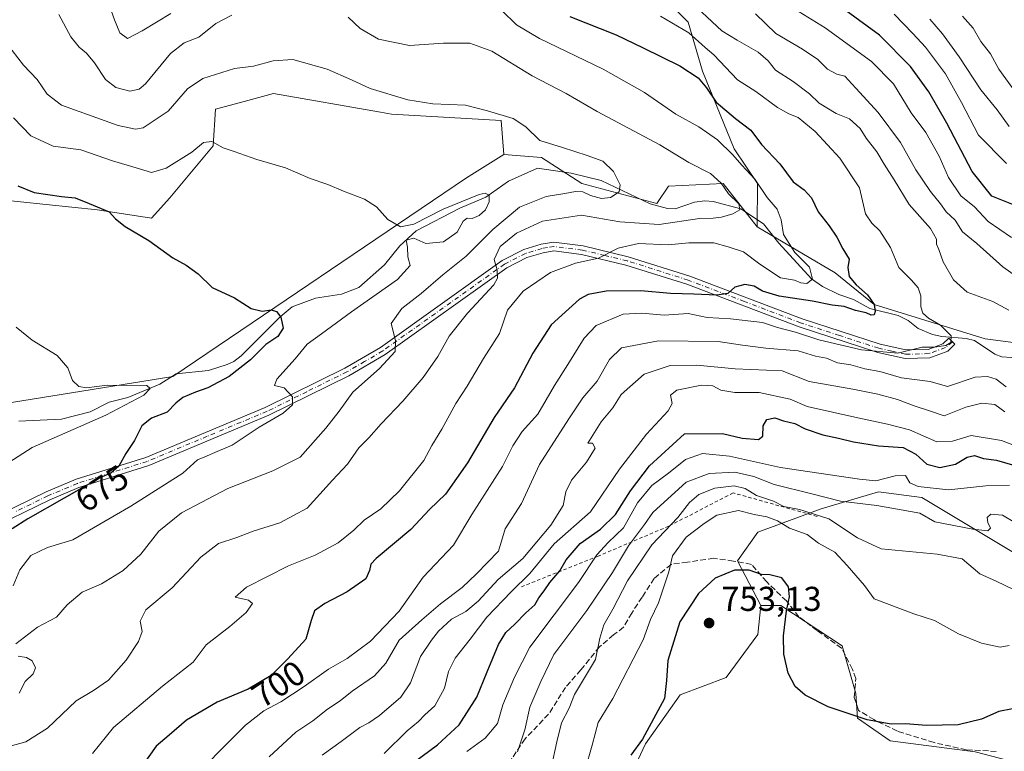
# Model space of a CAD drawing. Units: metres. Extents: x 624504 to 627958, y 4729554 to 4731929.
# Drawn here: x 625201 to 625487, y 4730065 to 4730277 of the extents above; entities that cross this region are included whole.
import ezdxf
from ezdxf.enums import TextEntityAlignment as Align

# ---------------------------------------------------------------- set-up
doc = ezdxf.new("R2010")
doc.units = ezdxf.units.M
doc.header["$MEASUREMENT"] = 0
for name, pattern in [('DGN Style 2', [1.648017, 0.98881, -0.659207]), ('DGN Style 3', [2.307223, 1.648017, -0.659207]), ('DGN Style 4', [2.638475, 1.318413, -0.659207, 0.001648, -0.659207])]:
    doc.linetypes.add(name, pattern=pattern)
for name, color, linetype, lineweight in [('Camino Cxs', 7, 'Continuous', 0), ('Camino eje', 30, 'DGN Style 4', 13), ('Corriente natural lineal', 142, 'Continuous', 13), ('Cultivos herbáceos CxS', 92, 'Continuous', 0), ('Cultivos leñosos CxS', 92, 'Continuous', 0), ('Curva de nivel maestra', 30, 'Continuous', 30), ('Curva de nivel normal', 30, 'Continuous', 0), ('Escarpado lineal', 30, 'DGN Style 2', 0), ('Matorral CxS', 135, 'Continuous', 0), ('Punto de cota en terreno', 7, 'Continuous', 0), ('Rótulo de curva de nivel directora', 7, 'Continuous', 0), ('Rótulo de punto de cota en terreno', 7, 'Continuous', 0), ('Senda', 7, 'DGN Style 3', 0)]:
    doc.layers.add(name, color=color, linetype=linetype, lineweight=lineweight)
doc.styles.add('Style-Arial', font='txt')

# ---------------------------------------------------------------- blocks, each defined once
blk = doc.blocks.new('*U11')
at = {"layer": 'Matorral CxS', "color": 135, "linetype": 'Continuous', "lineweight": 0}
blk.add_polyline3d([(625478.8495, 4730064.7775, 753.3143), (625454.1645, 4730067.8855, 751.2746), (625444.6401, 4730074.5065, 749.9977), (625444.1937, 4730081.6515, 748.972), (625440.1749, 4730095.4949, 747.7249), (625422.3943, 4730107.1983, 750.5155), (625416.5423, 4730107.1983, 751.7648), (625409.8065, 4730120.1823, 749.168), (625415.6597, 4730128.5471, 747.2799), (625434.0527, 4730135.2379, 737.6954), (625450.7749, 4730140.2569, 731.1228), (625463.3159, 4730138.5839, 731.1965), (625496.7573, 4730118.5089, 736.6183), (625504.2823, 4730116.8361, 737.5381), (625524.3471, 4730108.4721, 741.5038), (625538.5613, 4730106.7991, 745.0705), (625551.4301, 4730103.8439, 746.9423), (625588.3209, 4730100.9849, 755.6023), (625619.9251, 4730106.2489, 764.5467), (625646.8953, 4730119.0147, 774.0403)], dxfattribs=at)
blk = doc.blocks.new('*U15')
at = {"layer": 'Matorral CxS', "color": 135, "linetype": 'Continuous', "lineweight": 0}
blk.add_polyline3d([(625381.6215, 4730290.6649, 709.928), (625395.4763, 4730276.5747, 707.0976), (625399.6559, 4730262.3561, 701.65), (625408.8527, 4730239.7723, 696.2225), (625415.6315, 4730229.7621, 695.1322), (625415.5403, 4730217.1883, 691.9233), (625405.5983, 4730229.7623, 690.7891), (625389.7135, 4730228.9251, 688.5309), (625386.3683, 4730223.9063, 687.2656), (625364.5405, 4730229.7343, 683.5072), (625352.8357, 4730237.2623, 683.9834), (625341.9677, 4730238.0995, 683.7844), (625341.1169, 4730248.0083, 685.2278), (625309.3611, 4730249.8093, 683.953), (625306.0759, 4730250.3903, 683.8102), (625275.0481, 4730255.8775, 683.0905), (625266.5159, 4730253.5423, 682.4926), (625258.2081, 4730251.2685, 682.5793), (625257.5249, 4730240.6085, 680.3547), (625244.9835, 4730225.5525, 677.952), (625239.6545, 4730219.6807, 676.0202), (625223.9235, 4730222.0417, 675.3668), (625194.0357, 4730225.1887, 673.9947)], dxfattribs=at)
blk = doc.blocks.new('*U17')
at = {"layer": 'Cultivos herbáceos CxS', "color": 92, "linetype": 'Continuous', "lineweight": 0}
blk.add_polyline3d([(625194.0357, 4730225.1887, 673.9947), (625223.9235, 4730222.0417, 675.3668), (625239.6545, 4730219.6807, 676.0202), (625244.9835, 4730225.5525, 677.952), (625257.5249, 4730240.6085, 680.3547), (625258.2081, 4730251.2685, 682.5793), (625266.5159, 4730253.5423, 682.4926), (625275.0481, 4730255.8775, 683.0905), (625306.0759, 4730250.3903, 683.8102), (625309.3611, 4730249.8093, 683.953), (625341.1169, 4730248.0083, 685.2278), (625341.9677, 4730238.0995, 683.7844), (625331.0986, 4730231.4075, 682.5633), (625245.8187, 4730173.6941, 671.8452), (625198.9987, 4730166.1663, 668.501)], dxfattribs=at)
blk = doc.blocks.new('5PATER')
at = {"layer": 'Cultivos leñosos CxS', "linetype": 'Continuous', "lineweight": 0}
h = blk.add_hatch(color=51, dxfattribs=at)
edge = h.paths.add_edge_path()
edge.add_ellipse((0, 0), major_axis=(-0.11, -0.111), ratio=0.999422, start_angle=0, end_angle=360)

msp = doc.modelspace()

# ---------------------------------------------------------------- linework, layer by layer
at = {"layer": 'Camino Cxs', "color": 7, "linetype": 'Continuous', "lineweight": 0}
msp.add_polyline3d([(625190.1501, 4730130.9901, 673.2892), (625209.0401, 4730140.2101, 674.452), (625217.7001, 4730143.8501, 674.5958), (625237.9501, 4730150.2301, 676.4299), (625272.6701, 4730164.7201, 679.7531), (625295.7401, 4730176.1301, 683.1163), (625306.0901, 4730182.1601, 684.5974), (625341.4601, 4730207.3701, 690.815), (625347.7301, 4730210.5501, 691.8191), (625352.8201, 4730212.0801, 692.6353), (625356.4501, 4730212.6801, 693.0657), (625364.9601, 4730211.6101, 695.1367), (625378.0801, 4730208.4801, 696.2387), (625395.9101, 4730202.8601, 699.0996), (625428.5401, 4730190.4301, 703.8514), (625451.1701, 4730183.1001, 705.782), (625458.7001, 4730181.3901, 705.7651), (625465.1601, 4730181.5801, 705.7819), (625469.4601, 4730183.1601, 705.4524), (625471.1301, 4730184.8301, 705.5415), (625472.8901, 4730183.0601, 706.0177), (625470.8401, 4730181.0101, 706.4288), (625465.6401, 4730179.0901, 706.8868), (625458.4601, 4730178.8801, 706.8326), (625450.5101, 4730180.6901, 707.8017), (625427.7101, 4730188.0701, 705.36), (625395.0901, 4730200.4901, 699.9478), (625377.4101, 4730206.0601, 696.7755), (625364.5101, 4730209.1501, 695.0297), (625356.5001, 4730210.1601, 693.5703), (625353.3901, 4730209.6401, 693.0869), (625348.6601, 4730208.2201, 692.0114), (625342.7601, 4730205.2301, 691.0191), (625307.4501, 4730180.0601, 684.9744), (625296.9301, 4730173.9201, 683.625), (625273.7101, 4730162.4501, 679.7861), (625238.8101, 4730147.8801, 676.89), (625218.5601, 4730141.5001, 675.3697), (625210.0701, 4730137.9301, 675.1316), (625191.3501, 4730128.8001, 674.1706)], dxfattribs=at)
msp.add_polyline3d([(625190.1501, 4730130.9901, 673.2892), (625209.0401, 4730140.2101, 674.452), (625217.7001, 4730143.8501, 674.5958), (625237.9501, 4730150.2301, 676.4299), (625272.6701, 4730164.7201, 679.7531), (625295.7401, 4730176.1301, 683.1163), (625306.0901, 4730182.1601, 684.5974), (625341.4601, 4730207.3701, 690.815), (625347.7301, 4730210.5501, 691.8191), (625352.8201, 4730212.0801, 692.6353), (625356.4501, 4730212.6801, 693.0657), (625364.9601, 4730211.6101, 695.1367), (625378.0801, 4730208.4801, 696.2387), (625395.9101, 4730202.8601, 699.0996), (625428.5401, 4730190.4301, 703.8514), (625451.1701, 4730183.1001, 705.782), (625458.7001, 4730181.3901, 705.7651), (625465.1601, 4730181.5801, 705.7819), (625469.4601, 4730183.1601, 705.4524), (625471.1301, 4730184.8301, 705.5415), (625472.8901, 4730183.0601, 706.0177), (625470.8401, 4730181.0101, 706.4288), (625465.6401, 4730179.0901, 706.8868), (625458.4601, 4730178.8801, 706.8326), (625450.5101, 4730180.6901, 707.8017), (625427.7101, 4730188.0701, 705.36), (625395.0901, 4730200.4901, 699.9478), (625377.4101, 4730206.0601, 696.7755), (625364.5101, 4730209.1501, 695.0297), (625356.5001, 4730210.1601, 693.5703), (625353.3901, 4730209.6401, 693.0869), (625348.6601, 4730208.2201, 692.0114), (625342.7601, 4730205.2301, 691.0191), (625307.4501, 4730180.0601, 684.9744), (625296.9301, 4730173.9201, 683.625), (625273.7101, 4730162.4501, 679.7861), (625238.8101, 4730147.8801, 676.89), (625218.5601, 4730141.5001, 675.3697), (625210.0701, 4730137.9301, 675.1316), (625191.3501, 4730128.8001, 674.1706)], dxfattribs=at)
at = {"layer": 'Camino eje', "color": 30, "linetype": 'DGN Style 4', "lineweight": 13}
msp.add_polyline3d([(625472.1743, 4730183.7799, 705.7612), (625470.1501, 4730182.0851, 705.7928), (625465.4001, 4730180.3351, 706.328), (625458.5801, 4730180.1351, 706.2973), (625454.6051, 4730181.0401, 706.6299), (625450.8401, 4730181.8951, 706.5567), (625439.4401, 4730185.5851, 705.137), (625428.1251, 4730189.2501, 704.5697), (625411.8151, 4730195.4601, 702.4025), (625395.5001, 4730201.6751, 699.4304), (625377.7451, 4730207.2701, 696.3815), (625371.2951, 4730208.8151, 695.7349), (625364.7351, 4730210.3801, 695.0648), (625356.4751, 4730211.4201, 693.3163), (625354.6601, 4730211.1201, 693.0752), (625353.1051, 4730210.8601, 692.8557), (625348.1951, 4730209.3851, 691.8962), (625342.1101, 4730206.3001, 690.8689), (625306.7701, 4730181.1101, 684.7599), (625301.5101, 4730178.0401, 683.9257), (625296.3351, 4730175.0251, 683.3409), (625284.7251, 4730169.2901, 681.3638), (625273.1901, 4730163.5851, 679.7364), (625255.8301, 4730156.3401, 678.2755), (625238.3801, 4730149.0551, 676.6381), (625218.1301, 4730142.6751, 674.799), (625209.5551, 4730139.0701, 674.75), (625200.1951, 4730134.5051, 674.4037)], dxfattribs=at)
at = {"layer": 'Corriente natural lineal', "color": 142, "linetype": 'Continuous', "lineweight": 13}
msp.add_polyline3d([(625495.0022, 4730178.8606, 708.8926), (625486.5131, 4730179.3991, 707.9414), (625484.5497, 4730180.1693, 707.798), (625478.6426, 4730184.1493, 706.2562), (625476.2205, 4730184.752, 705.8312), (625469.087, 4730185.2641, 705.0872), (625466.4258, 4730185.8938, 704.7392), (625462.2042, 4730187.5964, 703.3179), (625459.3143, 4730189.9344, 702.9662), (625456.4319, 4730191.4281, 702.0315), (625448.1831, 4730193.4813, 700.0143), (625443.4759, 4730196.0154, 699.1895), (625439.2202, 4730197.5133, 698.1514), (625434.4639, 4730199.7856, 697.2735), (625431.3102, 4730202.0893, 695.6995), (625421.7816, 4730212.4001, 694.6342), (625417.3284, 4730217.9758, 692.2471), (625410.727, 4730222.3521, 690.4824), (625402.7673, 4730224.4589, 688.9085), (625400.3133, 4730224.7208, 688.9176), (625397.2669, 4730224.3209, 688.8806), (625391.7089, 4730222.3517, 688.4672), (625389.4769, 4730222.4187, 687.9394), (625384.4355, 4730223.8301, 686.8222), (625370.1529, 4730230.5782, 684.0254), (625361.5185, 4730232.7548, 682.9124), (625351.749, 4730234.1616, 682.7101), (625343.2944, 4730230.3514, 681.7668), (625336.6968, 4730225.7471, 681.11), (625329.1659, 4730222.5983, 681.3682), (625316.4505, 4730216.0055, 680.2121), (625311.7416, 4730211.6426, 678.9831), (625307.2958, 4730206.0718, 678.1462), (625299.7951, 4730199.5659, 677.5168), (625294.7611, 4730197.59, 676.8095), (625287.2531, 4730196.4184, 676.28), (625280.5068, 4730193.9213, 675.7273), (625276.9888, 4730191.0294, 675.1811), (625265.6466, 4730179.7086, 673.9499), (625263.4957, 4730178.068, 673.6809), (625261.5884, 4730177.1713, 673.5147), (625256.1399, 4730175.4285, 672.7688), (625246.8021, 4730174.4516, 671.9994), (625242.0365, 4730171.5081, 671.5518), (625232.7474, 4730167.6381, 669.3062), (625227.3335, 4730166.2049, 668.9946), (625221.8232, 4730163.4293, 669.3828), (625213.535, 4730161.3182, 668.3129), (625201.1022, 4730160.7534, 667.6314)], dxfattribs=at)
at = {"layer": 'Cultivos herbáceos CxS', "color": 92, "linetype": 'Continuous', "lineweight": 0}
for points in [[(625194.0357, 4730225.1887, 673.9947), (625223.9235, 4730222.0417, 675.3668), (625239.6545, 4730219.6807, 676.0202), (625244.9835, 4730225.5525, 677.952), (625257.5249, 4730240.6085, 680.3547), (625258.2081, 4730251.2685, 682.5793), (625266.5159, 4730253.5423, 682.4926), (625275.0481, 4730255.8775, 683.0905), (625306.0759, 4730250.3903, 683.8102), (625309.3611, 4730249.8093, 683.953), (625341.1169, 4730248.0083, 685.2278), (625341.9677, 4730238.0995, 683.7844)], [(625341.9677, 4730238.0995, 683.7844), (625331.0986, 4730231.4075, 682.5633), (625245.8187, 4730173.6941, 671.8452), (625198.9987, 4730166.1663, 668.501), (625175.5885, 4730158.6385, 666.7341), (625175.2561, 4730143.6753, 666.7473), (625168.5369, 4730133.3375, 667.9072), (625155.5229, 4730124.3435, 667.5999), (625127.0087, 4730118.9257, 663.8666), (625096.6887, 4730113.0609, 662.2812), (625077.3237, 4730110.2061, 661.311), (625055.8845, 4730114.9145, 660.7943), (625043.0449, 4730117.7343, 660.1531), (625037.7963, 4730125.4301, 659.0799), (625017.1189, 4730130.8691, 657.4808), (625002.4599, 4730129.7439, 658.0872)], [(625416.5423, 4730107.1983, 751.7648), (625415.7061, 4730098.8333, 751.994), (625406.5089, 4730086.2875, 752.0559), (625393.1319, 4730081.2685, 750.7102), (625383.0985, 4730067.0497, 749.8477), (625376.4093, 4730052.8297, 749.6792), (625375.5731, 4730040.2829, 750.5542), (625363.8679, 4730022.7181, 751.3963), (625352.1637, 4730015.1901, 751.8303), (625342.1303, 4729995.1153, 757.3646), (625337.9491, 4729980.0595, 759.3444)], [(625376.4093, 4730052.8297, 749.6792), (625383.0985, 4730067.0497, 749.8477), (625393.1319, 4730081.2685, 750.7102), (625406.5089, 4730086.2875, 752.0559), (625415.7061, 4730098.8333, 751.994), (625416.5423, 4730107.1983, 751.7648), (625422.3943, 4730107.1983, 750.5155), (625440.1749, 4730095.4949, 747.7249), (625444.1937, 4730081.6515, 748.972), (625444.6401, 4730074.5065, 749.9977), (625454.1645, 4730067.8855, 751.2746), (625478.8495, 4730064.7775, 753.3143)], [(625500.0417, 4729851.7851, 751.0905), (625504.6151, 4729868.9389, 753.2877), (625502.8971, 4729888.6949, 756.3618), (625508.0505, 4729900.7197, 758.7329), (625501.1797, 4729912.7455, 760.65), (625491.7311, 4729932.5005, 763.6318), (625487.4375, 4729955.6925, 766.0388), (625491.7319, 4729977.1661, 766.855), (625501.1813, 4729997.7799, 764.84), (625516.6425, 4730010.6649, 762.5706), (625531.2447, 4730024.4077, 760.5006), (625532.9629, 4730035.5737, 758.799), (625522.6551, 4730042.4455, 757.0388), (625510.6301, 4730051.0345, 754.2137), (625495.1693, 4730060.4835, 753.5155), (625478.8495, 4730064.7775, 753.3143), (625454.1645, 4730067.8855, 751.2746), (625444.6401, 4730074.5065, 749.9977), (625444.1937, 4730081.6515, 748.972), (625440.1749, 4730095.4949, 747.7249), (625422.3943, 4730107.1983, 750.5155), (625416.5423, 4730107.1983, 751.7648)]]:
    msp.add_polyline3d(points, dxfattribs=at)
at = {"layer": 'Curva de nivel maestra', "color": 30, "linetype": 'Continuous', "lineweight": 30, "flags": 128}
for points, elevation in [([(625491.41, 4730222.9101), (625483.6, 4730226.0401), (625477.9, 4730233.1701), (625470.56, 4730247.2001), (625465.37, 4730256.2901), (625459.99, 4730263.6401), (625451.05, 4730272.7601), (625440.32, 4730280.6601)], 725), ([(625361.06, 4730278.1701), (625374.59, 4730272.8701), (625382.41, 4730269.1301), (625393.01, 4730263.8601), (625398.41, 4730260.3601), (625400.78, 4730257.5001), (625403.63, 4730253.3401), (625409.2, 4730248.6201), (625413.67, 4730245.2201), (625416.76, 4730241.0901), (625422.06, 4730235.4301), (625425.96, 4730230.1901), (625429.1, 4730227.9001), (625431.24, 4730225.5601), (625433.23, 4730221.5001), (625436.36, 4730217.4801), (625438.63, 4730214.1801), (625440.34, 4730210.8001), (625442.21, 4730207.7501), (625441.81, 4730205.3301), (625442.22, 4730202.7601), (625444.22, 4730200.3401), (625447.58, 4730197.4301), (625449.44, 4730194.5601), (625449.75, 4730192.6101), (625449.44, 4730191.5801), (625448.61, 4730191.4801), (625447.14, 4730192.1401), (625444.08, 4730192.8801), (625440.77, 4730194.0001), (625437.27, 4730194.4001), (625431.55, 4730195.5501), (625421.88, 4730197.0301), (625417.04, 4730198.4201), (625414.64, 4730199.8901), (625411.9, 4730200.4201), (625409.02, 4730199.6201), (625406.96, 4730197.7901), (625403.82, 4730197.2801), (625397.11, 4730197.6001), (625390.37, 4730197.7501), (625381.7, 4730198.5701), (625371.62, 4730198.5101), (625366.42, 4730197.4701), (625363.89, 4730196.1401), (625355.7, 4730188.7201), (625350.37, 4730180.4901), (625345.03, 4730170.4001), (625339.16, 4730161.7601), (625331.41, 4730148.6201), (625325.03, 4730139.5201), (625320.31, 4730135.0801), (625314.91, 4730129.2801), (625304.84, 4730120.8901), (625303.33, 4730119.2001), (625302.97, 4730117.4201), (625301.85, 4730115.0001), (625296.48, 4730111.1401), (625289.93, 4730107.7601), (625287, 4730105.6701), (625285.97, 4730102.8301), (625284.42, 4730097.4701), (625279.23, 4730091.7701), (625274.33, 4730086.8801), (625267.65, 4730082.8901), (625258.67, 4730079.1501), (625249.79, 4730073.9001), (625244.79, 4730069.6201), (625240.97, 4730066.3701), (625237.16, 4730061.0801)], 700), ([(625200.79, 4730229.0301), (625205.54, 4730227.1201), (625213.48, 4730225.9401), (625217.45, 4730225.5601), (625221.5, 4730223.8801), (625227.3, 4730221.5201), (625229.13, 4730219.4701), (625231.97, 4730217.2801), (625238.83, 4730213.1401), (625245.8, 4730208.1101), (625249.69, 4730206.0001), (625253.17, 4730203.4801), (625257.22, 4730199.5401), (625263.68, 4730196.5501), (625268.53, 4730193.4001), (625271.78, 4730192.6601), (625274.34, 4730193.0001), (625275.96, 4730192.5301), (625277.2, 4730190.9601), (625277.82, 4730187.7301), (625276.35, 4730185.3201), (625272.78, 4730183.0301), (625268.35, 4730178.5001), (625262.13, 4730173.6701), (625255.96, 4730170.3801), (625252.42, 4730169.1801), (625248.72, 4730167.5901), (625246.69, 4730165.9701), (625244.15, 4730163.3001), (625239.58, 4730161.5601), (625236.82, 4730159.3901), (625234.66, 4730155.1201), (625232.2, 4730151.3301), (625230.17, 4730147.6901), (625227.82, 4730145.6301), (625224.79, 4730144.3901), (625203.72, 4730132.3401), (625199.16, 4730129.5001)], 675), ([(625311.18, 4730058.2101), (625322.68, 4730066.7701), (625329, 4730072.5901), (625334.1, 4730080.6101), (625337.05, 4730088.0101), (625340.36, 4730095.9301), (625342.54, 4730099.4001), (625345.17, 4730101.7701), (625348.35, 4730105.1101), (625350.9, 4730107.4401), (625352.13, 4730109.4401), (625353.68, 4730111.4801), (625355.28, 4730113.9201), (625358.17, 4730117.2401), (625360.01, 4730120.5201), (625364.1, 4730125.2001), (625369.98, 4730129.3401), (625374.38, 4730133.6701), (625378.68, 4730140.5201), (625384.28, 4730147.7401), (625394.37, 4730157.0301), (625405.46, 4730157.1501), (625411.19, 4730155.8001), (625415.87, 4730155.4301), (625417.12, 4730156.4201), (625417.23, 4730159.3501), (625418.29, 4730161.2301), (625420.64, 4730161.6601), (625423.1, 4730160.8601), (625426.44, 4730160.0101), (625429.44, 4730158.5301), (625434.53, 4730156.7201), (625439.13, 4730155.8401), (625443.52, 4730154.7101), (625450.72, 4730153.6001), (625457.86, 4730153.0601), (625461.57, 4730151.1601), (625464.8, 4730148.2601), (625468.53, 4730147.2501), (625473.1, 4730148.2901), (625476.49, 4730150.2701), (625478.59, 4730150.7801), (625481.22, 4730149.9001), (625484.98, 4730149.3801), (625489.69, 4730148.0401)], 725), ([(625489.69, 4730077.2001), (625485.7, 4730076.4701), (625480.67, 4730074.1901), (625473.9, 4730072.6001), (625464.58, 4730072.4001), (625458.66, 4730072.8601), (625454.38, 4730072.8201), (625447.44, 4730074.0601), (625436.1, 4730077.8301), (625429.4, 4730081.2001), (625426.57, 4730083.7101), (625424.55, 4730087.5301), (625423.28, 4730093.0701), (625423.1, 4730098.3901), (625423.98, 4730105.6501), (625424.93, 4730109.7801), (625424.56, 4730112.6001), (625422.63, 4730115.2701), (625419.22, 4730116.0801), (625416.76, 4730116.2201), (625413.19, 4730117.5201), (625408.88, 4730117.5201), (625403.28, 4730115.1801), (625398.43, 4730110.7501), (625393.02, 4730102.4501), (625389.57, 4730091.2701), (625389.15, 4730085.4801), (625388.55, 4730080.1901), (625382.18, 4730068.4101), (625378.78, 4730063.7701)], 750)]:
    msp.add_lwpolyline(points, dxfattribs=dict(at, elevation=elevation))
at = {"layer": 'Curva de nivel normal', "color": 30, "linetype": 'Continuous', "lineweight": 0, "flags": 128}
for points, elevation in [([(625222.46, 4730064.2801), (625228.62, 4730071.7701), (625242.79, 4730083.7901), (625251.69, 4730090.7601), (625255.48, 4730095.7701), (625262.33, 4730101.1101), (625267.07, 4730105.2201), (625268.94, 4730107.8201), (625267.8, 4730108.7901), (625263.87, 4730109.6601), (625267.19, 4730112.5001), (625279.36, 4730118.7001), (625287.18, 4730121.8301), (625293.82, 4730125.4001), (625298.37, 4730129.0601), (625301.39, 4730131.9601), (625306.23, 4730135.2601), (625311.62, 4730140.5101), (625318.66, 4730149.3101), (625321.06, 4730153.6601), (625323.96, 4730158.3601), (625328, 4730165.8701), (625331.26, 4730170.8601), (625336.05, 4730178.9001), (625340.64, 4730186.1401), (625342.99, 4730192.9901), (625347.58, 4730198.4901), (625355.51, 4730203.8801), (625362.78, 4730206.6301), (625369.46, 4730208.0201), (625375.13, 4730210.9801), (625381.06, 4730212.3201), (625389.66, 4730211.9001), (625395.66, 4730212.4601), (625402.95, 4730212.4801), (625407.06, 4730211.3801), (625411.57, 4730209.9001), (625416.3, 4730206.2901), (625422.25, 4730202.3401), (625426.32, 4730201.6701), (625428.15, 4730200.9001), (625429.9, 4730200.6901), (625431.53, 4730201.9401), (625430.65, 4730205.4301), (625426.47, 4730209.7201), (625423.15, 4730214.9201), (625422.44, 4730219.2001), (625421.26, 4730222.2801), (625418.38, 4730225.6701), (625414.85, 4730231.0101), (625411.07, 4730235.0201), (625408.44, 4730238.0901), (625403.96, 4730242.4401), (625398.58, 4730246.2101), (625391.87, 4730249.8401), (625382.8, 4730256.1001), (625370.78, 4730262.9101), (625352.28, 4730271.7801), (625345.66, 4730275.7401), (625341.26, 4730280.0101)], 695), ([(625245.25, 4730279.0301), (625236.9, 4730274.0201), (625232.63, 4730271.8001), (625230.46, 4730273.4201), (625228.88, 4730277.2501), (625227.08, 4730282.3901)], 695), ([(625398.08, 4730280.7301), (625405.26, 4730274.0001), (625409.67, 4730271.3301), (625415.8, 4730267.8701), (625418.65, 4730265.3001), (625420.81, 4730262.5901), (625425.91, 4730259.3001), (625430.68, 4730255.7401), (625433.48, 4730253.0401), (625438.43, 4730250.0801), (625442.34, 4730248.4701), (625445.43, 4730245.6501), (625447.18, 4730242.8601), (625450.29, 4730238.9401), (625452.36, 4730235.3201), (625455.3, 4730230.7901), (625459.67, 4730223.6001), (625465.8, 4730216.6401), (625467.55, 4730213.5801), (625467.58, 4730212.0801), (625468.24, 4730210.5201), (625469.55, 4730206.9901), (625472.5, 4730201.7801), (625476.52, 4730198.1701), (625483.89, 4730195.4901), (625488.61, 4730192.9201)], 710), ([(625426.44, 4730280.3301), (625435.26, 4730274.9001), (625448.72, 4730265.1001), (625455.1, 4730258.6701), (625460.23, 4730250.2801), (625464.5, 4730244.4801), (625468.39, 4730237.7001), (625471.1, 4730231.4601), (625474.62, 4730226.1001), (625478.58, 4730222.9401), (625482.59, 4730218.6601), (625489.31, 4730214.0701)], 720), ([(625198.61, 4730066.3501), (625203.12, 4730067.6501), (625209.46, 4730071.5701), (625217.79, 4730079.5101), (625222.79, 4730082.5001), (625227.1, 4730085.5201), (625232.28, 4730091.3401), (625235.89, 4730096.7701), (625236.89, 4730099.6601), (625236.37, 4730102.6501), (625238.02, 4730105.9901), (625245.62, 4730112.3201), (625253.91, 4730121.2901), (625259.11, 4730125.1901), (625264.36, 4730126.9501), (625269.11, 4730128.8201), (625276.86, 4730131.2001), (625284.78, 4730135.4301), (625292.16, 4730143.6101), (625296.53, 4730148.2801), (625299.79, 4730152.9401), (625302.74, 4730155.9301), (625306.28, 4730159.9901), (625312.57, 4730166.5501), (625318.5, 4730173.4001), (625322.8, 4730179.4601), (625326.07, 4730185.4301), (625331.4, 4730192.1001), (625339.03, 4730200.3301), (625340.09, 4730202.2301), (625340.03, 4730204.6801), (625339.17, 4730207.6601), (625340.86, 4730211.4301), (625345.58, 4730215.3501), (625353.18, 4730218.7601), (625364.5, 4730220.4901), (625375.63, 4730218.6201), (625387.06, 4730217.8501), (625398.72, 4730219.5801), (625402.77, 4730219.6901), (625405.1, 4730219.9801), (625408.44, 4730220.8801), (625410.45, 4730222.0601), (625410.16, 4730223.8001), (625407.19, 4730226.7201), (625405.06, 4730229.7801), (625401.91, 4730232.5801), (625395.7, 4730235.8601), (625387.26, 4730240.9201), (625369.01, 4730250.6601), (625360.05, 4730255.8201), (625350.15, 4730260.9701), (625338.45, 4730268.1101), (625332.11, 4730270.4801), (625324.39, 4730270.4201), (625314.57, 4730269.7601), (625305.58, 4730271.6001), (625300.18, 4730274.6701), (625296.7, 4730278.0301)], 690), ([(625262.99, 4730278.5401), (625258.3, 4730276.1701), (625253.33, 4730272.1901), (625249.1, 4730270.5401), (625245.18, 4730267.4801), (625237.86, 4730258.6601), (625236.03, 4730257.0801), (625233.34, 4730256.5001), (625229.26, 4730257.5501), (625226.3, 4730259.9301), (625223.1, 4730264.7701), (625220.74, 4730267.5601), (625218.58, 4730269.2601), (625216.24, 4730272.3401), (625212.7, 4730278.7501)], 690), ([(625248.75, 4730054.2101), (625266.94, 4730072.4501), (625272.23, 4730076.6401), (625277.19, 4730079.2701), (625283.91, 4730083.6701), (625291.03, 4730088.7701), (625296.45, 4730091.8701), (625303.24, 4730096.8301), (625311.5, 4730105.5401), (625318.48, 4730115.4301), (625327.36, 4730124.7801), (625332.67, 4730133.6201), (625341.53, 4730147.5901), (625344.58, 4730153.5501), (625347.23, 4730157.7601), (625351.82, 4730162.7501), (625356.6, 4730171.1001), (625360.52, 4730177.2001), (625365.25, 4730184.7901), (625368.78, 4730188.5201), (625376.58, 4730191.8301), (625381.95, 4730192.0601), (625388.54, 4730191.5401), (625395.49, 4730191.9801), (625400.96, 4730190.8301), (625407.77, 4730190.4101), (625417.09, 4730189.3601), (625421.43, 4730187.9601), (625426.61, 4730186.5901), (625433.42, 4730184.3101), (625445.77, 4730181.4801), (625456.31, 4730180.5001), (625463.44, 4730182.2401), (625467.02, 4730182.2301), (625470.28, 4730182.6601), (625471.77, 4730183.6001), (625471.8, 4730185.5301), (625468.74, 4730188.5501), (625465.22, 4730190.6001), (625463.58, 4730192.1101), (625463, 4730193.9201), (625463.03, 4730197.1101), (625462.3, 4730199.4401), (625460.3, 4730201.6801), (625456.6, 4730205.2901), (625454.21, 4730211.1801), (625451.08, 4730215.9801), (625448.77, 4730218.1701), (625447, 4730220.9601), (625445.26, 4730228.4301), (625439.46, 4730237.0901), (625432.38, 4730244.7701), (625427.37, 4730248.8701), (625424.7, 4730249.9001), (625421.44, 4730251.7401), (625415.15, 4730256.3801), (625409.77, 4730259.8301), (625402.91, 4730267.0901), (625400.41, 4730269.1701), (625395.68, 4730273.4401), (625387.41, 4730278.2501)], 705), ([(625415.03, 4730278.9401), (625420.95, 4730273.2701), (625428.7, 4730268.6901), (625433.07, 4730265.7201), (625435.97, 4730262.9201), (625438.65, 4730261.5001), (625440.93, 4730260.8801), (625444.17, 4730257.3601), (625450.68, 4730250.3501), (625457.13, 4730241.6301), (625461.57, 4730233.6501), (625465.81, 4730227.3601), (625468.71, 4730223.8201), (625470.42, 4730221.4701), (625472.98, 4730219.0901), (625475.14, 4730215.7201), (625479.28, 4730212.2801), (625486.87, 4730205.5301), (625495.47, 4730199.4601)], 715), ([(625487.86, 4730235.5401), (625479.8, 4730243.7401), (625474.88, 4730253.2201), (625470.22, 4730261.5301), (625464.38, 4730269.2601), (625460.68, 4730273.2501), (625455.29, 4730278.8401)], 730), ([(625465.66, 4730277.4501), (625469.33, 4730273.1601), (625474.13, 4730266.5001), (625480.46, 4730256.8701), (625485.16, 4730251.1301), (625488.68, 4730246.2501)], 735), ([(625489.73, 4730257.3201), (625485.67, 4730262.9401), (625483.28, 4730267.3201), (625480.47, 4730270.9801), (625478.26, 4730274.8101), (625475.13, 4730278.2501)], 740), ([(625200.23, 4730096.1101), (625206.48, 4730100.9301), (625212.04, 4730103.8101), (625215.13, 4730107.4401), (625219.5, 4730111.0501), (625225.06, 4730113.5501), (625231.37, 4730117.3801), (625236.48, 4730122.1001), (625241.78, 4730128.7601), (625248.3, 4730134.1101), (625261.83, 4730141.1901), (625274.86, 4730146.2801), (625282.78, 4730150.2801), (625290.2, 4730158.7001), (625294.14, 4730163.6501), (625298.05, 4730169.1401), (625305.83, 4730175.9801), (625310.34, 4730180.9401), (625310.46, 4730184.1601), (625309.24, 4730189.1101), (625312.29, 4730193.4301), (625317.96, 4730197.7601), (625324.22, 4730203.1801), (625331.01, 4730208.6601), (625338.72, 4730216.3801), (625346.52, 4730222.8201), (625354.25, 4730225.9701), (625359.62, 4730226.7801), (625362.78, 4730227.4301), (625364.86, 4730227.3101), (625367.09, 4730226.2601), (625370.29, 4730225.3901), (625372.93, 4730225.6901), (625375.42, 4730227.3201), (625375.75, 4730229.3601), (625373.77, 4730233.2001), (625370.64, 4730236.2401), (625366.13, 4730237.8201), (625358.96, 4730240.1601), (625352.4, 4730242.1701), (625348.37, 4730246.1601), (625344.6, 4730248.5701), (625337.22, 4730250.8601), (625330.82, 4730252.4601), (625321.36, 4730252.8401), (625314.01, 4730254.0201), (625303.13, 4730257.2901), (625297.68, 4730259.8501), (625290.65, 4730262.8901), (625280.62, 4730265.6901), (625274.97, 4730265.3601), (625269.24, 4730263.7801), (625263.77, 4730263.1101), (625254.53, 4730260.2001), (625250.12, 4730257.2401), (625244.46, 4730250.7001), (625237.2, 4730245.8501), (625235.01, 4730245.4601), (625229.99, 4730246.5101), (625213.48, 4730252.4201), (625209.33, 4730255.6501), (625206.45, 4730259.8801), (625202.44, 4730264.0801), (625197.55, 4730270.4401)], 685), ([(625199.55, 4730248.7801), (625204.58, 4730243.5501), (625211.04, 4730240.6001), (625219.12, 4730239.5201), (625228.26, 4730236.3001), (625235.2, 4730234.2401), (625239.62, 4730232.9301), (625243.86, 4730234.1901), (625251.34, 4730238.8301), (625254.76, 4730241.6501), (625257.11, 4730241.9601), (625260.45, 4730240.0701), (625263.63, 4730238.9701), (625270.17, 4730236.6701), (625278.51, 4730234.2401), (625285.69, 4730231.2001), (625290.79, 4730229.4701), (625295.4, 4730227.5001), (625301.48, 4730225.1601), (625304.94, 4730222.9201), (625308.26, 4730219.2401), (625311.91, 4730217.1701), (625315.8, 4730217.8901), (625324.29, 4730222.2501), (625334.74, 4730226.5401), (625336.51, 4730226.9201), (625337.64, 4730226.3301), (625337.69, 4730224.4201), (625336.63, 4730222.0801), (625334.76, 4730220.4201), (625332.74, 4730219.5401), (625331.24, 4730219.6601), (625330.14, 4730218.8301), (625328.42, 4730215.6001), (625324.46, 4730212.8201), (625319.28, 4730212.3401), (625315.79, 4730213.8301), (625313.55, 4730213.2601), (625314, 4730211.2401), (625314.04, 4730208.4201), (625314.72, 4730205.8801), (625311.04, 4730201.8401), (625297.74, 4730192.4301), (625289.03, 4730186.1001), (625284.85, 4730183.1001), (625281.32, 4730178.8101), (625276, 4730172.8801), (625275.36, 4730171.0701), (625278.13, 4730170.3601), (625280.53, 4730167.8201), (625280.61, 4730165.4501), (625277.87, 4730163.0301), (625270.9, 4730158.9801), (625263.08, 4730153.8001), (625258.68, 4730151.9101), (625255.11, 4730150.3501), (625252.98, 4730149.5001), (625248.72, 4730145.6501), (625233.61, 4730136.0501), (625216.79, 4730126.3001), (625209.45, 4730124.1001), (625204.6, 4730121.7101), (625201.37, 4730117.5601), (625199.47, 4730112.9701)], 680), ([(625200.31, 4730188.0301), (625204.97, 4730184.2701), (625212.22, 4730179.7601), (625215.36, 4730176.2301), (625216.71, 4730172.5101), (625218.56, 4730170.7701), (625220.76, 4730170.3901), (625226.79, 4730171.1501), (625238.28, 4730171.0901), (625239.28, 4730170.1901), (625237.39, 4730168.2901), (625226.37, 4730162.4401), (625204.96, 4730153.0401), (625196.81, 4730147.8301)], 670), ([(625487.78, 4730170.7401), (625484.9, 4730172.9401), (625482.42, 4730173.6501), (625478.77, 4730173.5001), (625470.77, 4730170.8001), (625465.77, 4730172.2401), (625457.45, 4730173.3101), (625451.14, 4730175.1001), (625446.78, 4730175.9501), (625442.74, 4730177.1301), (625438.83, 4730177.6701), (625435.66, 4730179.0201), (625432.41, 4730179.5801), (625427.44, 4730181.1301), (625417.99, 4730181.8801), (625411.26, 4730182.8001), (625404.16, 4730183.8901), (625386.87, 4730184.0401), (625376.12, 4730182.0501), (625372.58, 4730178.6601), (625368.99, 4730172.3701), (625364.85, 4730167.4901), (625360.78, 4730161.4301), (625352.3, 4730148.1901), (625347.04, 4730136.8101), (625342.34, 4730129.5201), (625340.38, 4730123.0301), (625333.95, 4730116.3901), (625329.8, 4730112.4601), (625323.51, 4730107.6801), (625318.13, 4730103.0701), (625311.54, 4730097.1501), (625307.63, 4730090.4501), (625304.4, 4730086.8401), (625297.91, 4730082.3501), (625294.45, 4730079.5001), (625290.74, 4730077.1501), (625286.52, 4730073.7801), (625281.5, 4730070.4401), (625273.75, 4730063.3201)], 710), ([(625487.4, 4730163.4101), (625484.51, 4730165.5201), (625480.78, 4730165.9701), (625476.12, 4730164.8401), (625469.78, 4730162.2501), (625466.1, 4730163.5201), (625461.1, 4730165.1701), (625456.29, 4730166.9901), (625450.5, 4730168.5301), (625443.29, 4730170.0501), (625430.64, 4730172.2501), (625422.77, 4730175.3001), (625409.07, 4730175.9401), (625397.94, 4730176.9701), (625390.23, 4730176.8901), (625382.73, 4730174.4201), (625375.96, 4730168.5001), (625373.54, 4730164.5701), (625370.24, 4730160.5801), (625366.33, 4730154.3801), (625367.7, 4730154.3301), (625368.42, 4730152.9201), (625365.92, 4730148.7901), (625361.57, 4730143.6001), (625359.97, 4730140.2201), (625359.17, 4730136.2401), (625355.61, 4730130.5701), (625347.44, 4730120.8501), (625340.27, 4730114.7601), (625334.5, 4730108.4401), (625330.92, 4730105.4701), (625326.78, 4730103.2301), (625322.94, 4730099.8001), (625320.92, 4730097.1101), (625317.72, 4730092.4401), (625314.88, 4730084.7701), (625312.03, 4730080.5801), (625305.85, 4730075.2401), (625302.78, 4730073.1401), (625300.11, 4730071.8301), (625294.69, 4730067.7601), (625289.17, 4730063.8101)], 715), ([(625493.8, 4730152.2901), (625486.44, 4730155.1401), (625477.64, 4730156.5901), (625472.26, 4730154.9501), (625467.64, 4730154.7401), (625459.73, 4730158.1801), (625453.31, 4730159.8401), (625444.77, 4730161.6701), (625429.98, 4730164.9701), (625425.1, 4730167.0901), (625416.05, 4730169.0501), (625409.06, 4730169.0801), (625404.98, 4730169.7401), (625402.64, 4730171.0301), (625399.36, 4730171.1901), (625392.13, 4730169.6801), (625390.33, 4730168.3201), (625390.86, 4730165.8901), (625389.61, 4730163.7301), (625383.38, 4730157.0001), (625375.55, 4730146.7601), (625367.07, 4730134.4301), (625356.59, 4730125.1001), (625349.47, 4730116.5301), (625344.06, 4730111.1801), (625336.97, 4730103.8801), (625332.14, 4730097.4401), (625327.79, 4730091.9301), (625325.87, 4730088.0701), (625324.7, 4730083.2601), (625321.94, 4730078.1101), (625319.01, 4730075.4401), (625317.14, 4730073.5401), (625313.89, 4730070.8501), (625307.19, 4730064.2801)], 720), ([(625331.18, 4730064.8401), (625336.55, 4730068.7401), (625340.12, 4730072.9301), (625341.65, 4730078.3501), (625344.99, 4730086.4401), (625349.53, 4730095.1001), (625363.57, 4730113.8901), (625368.96, 4730121.9201), (625372.28, 4730125.4601), (625376.65, 4730129.7601), (625380.77, 4730137.0401), (625384.94, 4730142.0501), (625389.78, 4730145.6801), (625394.65, 4730149.6001), (625399.62, 4730151.3201), (625407.48, 4730150.5501), (625422.27, 4730147.3201), (625445.19, 4730143.8501), (625449.96, 4730143.4501), (625455.6, 4730144.9001), (625458.61, 4730144.9801), (625459.79, 4730142.8701), (625462.28, 4730141.7301), (625471.1, 4730140.7601), (625481.92, 4730141.9401), (625488.8, 4730142.1901)], 730), ([(625490.3, 4730131.3501), (625486.78, 4730133.4201), (625483.33, 4730133.7001), (625482.27, 4730132.7601), (625482.5, 4730131.3201), (625483.25, 4730129.6601), (625482.5, 4730128.9401), (625478.12, 4730129.3301), (625467.1, 4730131.4801), (625462.77, 4730134.0101), (625450.24, 4730136.2901), (625439.67, 4730137.5501), (625431.41, 4730139.6701), (625420.44, 4730142.3601), (625414.58, 4730144.6201), (625409.06, 4730145.9401), (625401.53, 4730145.5701), (625394.84, 4730142.9801), (625385.23, 4730134.1801), (625382.81, 4730130.7301), (625378.18, 4730124.5001), (625373.46, 4730116.7701), (625365.99, 4730105.7401), (625356.5, 4730092.9701), (625352.66, 4730085.1201), (625349.44, 4730077.7401), (625348.08, 4730071.0801), (625345.88, 4730064.7601)], 735), ([(625355.64, 4730060.1001), (625357.3, 4730067.6501), (625358.64, 4730073.1601), (625360.86, 4730077.4401), (625362.5, 4730081.4001), (625368.57, 4730091.5601), (625369.82, 4730097.7501), (625370.93, 4730101.6001), (625373.58, 4730106.1801), (625377.84, 4730114.4001), (625384.96, 4730124.8401), (625392.5, 4730132.7601), (625395.81, 4730137.1001), (625398.52, 4730139.4401), (625403.16, 4730141.2601), (625408.78, 4730141.9201), (625411.98, 4730141.1401), (625415.32, 4730139.1801), (625420.23, 4730137.4901), (625423.25, 4730135.9101), (625427.79, 4730135.1201), (625436.28, 4730132.4201), (625444.67, 4730126.9001), (625451.54, 4730123.6801), (625467.77, 4730122.1001), (625475, 4730120.7401), (625480.16, 4730116.3801), (625484.94, 4730114.2501), (625489.94, 4730111.8301)], 740), ([(625488.67, 4730095.5901), (625486.1, 4730095.1201), (625480.64, 4730096.2601), (625473.93, 4730099.0301), (625466.95, 4730102.8301), (625461, 4730104.8301), (625449.5, 4730109.1701), (625446.66, 4730113.0001), (625441.6, 4730118.8701), (625438.08, 4730122.7101), (625433.34, 4730125.3601), (625430, 4730127.8501), (625424.89, 4730129.6401), (625421.36, 4730131.7701), (625418.3, 4730132.9601), (625414.66, 4730133.6501), (625410.09, 4730134.7601), (625403.77, 4730133.4101), (625400.09, 4730131.0001), (625394.93, 4730127.0701), (625390.88, 4730121.6501), (625389.83, 4730116.9701), (625386.87, 4730107.9801), (625384.56, 4730103.1601), (625382.44, 4730097.2701), (625373.57, 4730080.2701), (625369.28, 4730073.2901), (625367.61, 4730066.6301), (625365.53, 4730059.4901)], 745), ([(625201.24, 4730081.7701), (625202.9, 4730085.1101), (625205.3, 4730087.3601), (625205.98, 4730089.1101), (625204.99, 4730091.1601), (625203.37, 4730092.1401), (625200.89, 4730092.4801)], 685)]:
    msp.add_lwpolyline(points, dxfattribs=dict(at, elevation=elevation))
at = {"layer": 'Escarpado lineal', "color": 30, "linetype": 'DGN Style 2', "lineweight": 0}
msp.add_polyline3d([(625432.8966, 4730133.094, 739.8256), (625408.4983, 4730139.9051, 740.3383), (625389.802, 4730130.2311, 738.1097), (625369.3567, 4730121.5631, 728.5916), (625347.08, 4730112.672, 719.0047)], dxfattribs=at)
at = {"layer": 'Matorral CxS', "color": 135, "linetype": 'Continuous', "lineweight": 0}
for points in [[(625514.2865, 4730180.4115, 712.6572), (625481.6795, 4730184.5945, 706.8336), (625449.4547, 4730194.5895, 700.3787), (625438.1139, 4730203.8055, 698.8368), (625415.5403, 4730217.1883, 691.9233), (625415.6315, 4730229.7621, 695.1322), (625408.8527, 4730239.7723, 696.2225), (625399.6559, 4730262.3561, 701.65), (625395.4763, 4730276.5747, 707.0976), (625381.6215, 4730290.6649, 709.928), (625370.3949, 4730309.1967, 715.1474), (625354.5105, 4730344.3265, 720.84), (625351.1659, 4730358.5463, 723.452), (625321.9039, 4730358.5463, 718.0176), (625303.5109, 4730356.8735, 715.9266), (625294.7389, 4730362.1073, 717.0579), (625295.9865, 4730395.3501, 728.8505), (625285.1175, 4730397.8591, 727.2645), (625271.4813, 4730437.6029, 736.3483), (625250.4181, 4730424.6449, 724.5705), (625247.3025, 4730454.8967, 720.6401)], [(625247.3025, 4730454.8967, 720.6401), (625250.4181, 4730424.6449, 724.5705), (625271.4813, 4730437.6029, 736.3483), (625285.1175, 4730397.8591, 727.2645), (625295.9865, 4730395.3501, 728.8505), (625294.7389, 4730362.1073, 717.0579), (625303.5109, 4730356.8735, 715.9266), (625321.9039, 4730358.5463, 718.0176), (625351.1659, 4730358.5463, 723.452), (625354.5105, 4730344.3265, 720.84), (625370.3949, 4730309.1967, 715.1474), (625381.6215, 4730290.6649, 709.928), (625395.4763, 4730276.5747, 707.0976), (625399.6559, 4730262.3561, 701.65), (625408.8527, 4730239.7723, 696.2225), (625415.6315, 4730229.7621, 695.1322), (625415.5403, 4730217.1883, 691.9233)], [(625415.5403, 4730217.1883, 691.9233), (625438.1139, 4730203.8055, 698.8368), (625449.4547, 4730194.5895, 700.3787), (625481.6795, 4730184.5945, 706.8336), (625514.2865, 4730180.4115, 712.6572), (625516.7947, 4730190.4493, 713.7315), (625536.0239, 4730206.3411, 718.9224), (625543.5487, 4730204.6681, 718.8729), (625544.0271, 4730219.9011, 721.6458), (625547.4285, 4730235.8699, 724.0605), (625549.4015, 4730249.8357, 726.486), (625566.9599, 4730267.4017, 727.1122), (625589.0511, 4730274.7775, 731.4737)], [(625194.0357, 4730225.1887, 673.9947), (625223.9235, 4730222.0417, 675.3668), (625239.6545, 4730219.6807, 676.0202), (625244.9835, 4730225.5525, 677.952), (625257.5249, 4730240.6085, 680.3547), (625258.2081, 4730251.2685, 682.5793), (625266.5159, 4730253.5423, 682.4926), (625275.0481, 4730255.8775, 683.0905), (625306.0759, 4730250.3903, 683.8102), (625309.3611, 4730249.8093, 683.953), (625341.1169, 4730248.0083, 685.2278), (625341.9677, 4730238.0995, 683.7844)], [(625341.9677, 4730238.0995, 683.7844), (625331.0986, 4730231.4075, 682.5633), (625245.8187, 4730173.6941, 671.8452), (625198.9987, 4730166.1663, 668.501), (625175.5885, 4730158.6385, 666.7341), (625175.2561, 4730143.6753, 666.7473), (625168.5369, 4730133.3375, 667.9072), (625155.5229, 4730124.3435, 667.5999), (625127.0087, 4730118.9257, 663.8666), (625096.6887, 4730113.0609, 662.2812), (625077.3237, 4730110.2061, 661.311), (625055.8845, 4730114.9145, 660.7943), (625043.0449, 4730117.7343, 660.1531), (625037.7963, 4730125.4301, 659.0799), (625017.1189, 4730130.8691, 657.4808), (625002.4599, 4730129.7439, 658.0872)], [(625198.9987, 4730166.1663, 668.501), (625245.8187, 4730173.6941, 671.8452), (625331.0986, 4730231.4075, 682.5633), (625341.9677, 4730238.0995, 683.7844), (625352.8357, 4730237.2623, 683.9834), (625364.5405, 4730229.7343, 683.5072), (625386.3683, 4730223.9063, 687.2656), (625389.7135, 4730228.9251, 688.5309), (625405.5983, 4730229.7623, 690.7891), (625415.5403, 4730217.1883, 691.9233), (625438.1139, 4730203.8055, 698.8368), (625449.4547, 4730194.5895, 700.3787), (625481.6795, 4730184.5945, 706.8336), (625514.2865, 4730180.4115, 712.6572)], [(625341.9677, 4730238.0995, 683.7844), (625352.8357, 4730237.2623, 683.9834), (625364.5405, 4730229.7343, 683.5072), (625386.3683, 4730223.9063, 687.2656), (625389.7135, 4730228.9251, 688.5309), (625405.5983, 4730229.7623, 690.7891), (625415.5403, 4730217.1883, 691.9233)], [(625496.7573, 4730118.5089, 736.6183), (625463.3159, 4730138.5839, 731.1965), (625450.7749, 4730140.2569, 731.1228), (625434.0527, 4730135.2379, 737.6954), (625415.6597, 4730128.5471, 747.2799), (625409.8065, 4730120.1823, 749.168), (625416.5423, 4730107.1983, 751.7648), (625415.7061, 4730098.8333, 751.994), (625406.5089, 4730086.2875, 752.0559), (625393.1319, 4730081.2685, 750.7102), (625383.0985, 4730067.0497, 749.8477), (625376.4093, 4730052.8297, 749.6792)], [(625504.2823, 4730116.8361, 737.5381), (625496.7573, 4730118.5089, 736.6183), (625463.3159, 4730138.5839, 731.1965), (625450.7749, 4730140.2569, 731.1228), (625434.0527, 4730135.2379, 737.6954), (625415.6597, 4730128.5471, 747.2799), (625409.8065, 4730120.1823, 749.168), (625416.5423, 4730107.1983, 751.7648)], [(625416.5423, 4730107.1983, 751.7648), (625415.7061, 4730098.8333, 751.994), (625406.5089, 4730086.2875, 752.0559), (625393.1319, 4730081.2685, 750.7102), (625383.0985, 4730067.0497, 749.8477), (625376.4093, 4730052.8297, 749.6792), (625375.5731, 4730040.2829, 750.5542), (625363.8679, 4730022.7181, 751.3963), (625352.1637, 4730015.1901, 751.8303), (625342.1303, 4729995.1153, 757.3646), (625337.9491, 4729980.0595, 759.3444)], [(625500.0417, 4729851.7851, 751.0905), (625504.6151, 4729868.9389, 753.2877), (625502.8971, 4729888.6949, 756.3618), (625508.0505, 4729900.7197, 758.7329), (625501.1797, 4729912.7455, 760.65), (625491.7311, 4729932.5005, 763.6318), (625487.4375, 4729955.6925, 766.0388), (625491.7319, 4729977.1661, 766.855), (625501.1813, 4729997.7799, 764.84), (625516.6425, 4730010.6649, 762.5706), (625531.2447, 4730024.4077, 760.5006), (625532.9629, 4730035.5737, 758.799), (625522.6551, 4730042.4455, 757.0388), (625510.6301, 4730051.0345, 754.2137), (625495.1693, 4730060.4835, 753.5155), (625478.8495, 4730064.7775, 753.3143), (625454.1645, 4730067.8855, 751.2746), (625444.6401, 4730074.5065, 749.9977), (625444.1937, 4730081.6515, 748.972), (625440.1749, 4730095.4949, 747.7249), (625422.3943, 4730107.1983, 750.5155), (625416.5423, 4730107.1983, 751.7648)]]:
    msp.add_polyline3d(points, dxfattribs=at)
at = {"layer": 'Senda', "color": 7, "linetype": 'DGN Style 3', "lineweight": 0}
msp.add_polyline3d([(625484.9471, 4730064.8747, 753.9388), (625476.2159, 4730065.3509, 753.8065), (625466.8497, 4730067.4147, 752.8129), (625456.2133, 4730070.7485, 751.1365), (625449.3871, 4730074.0821, 750.4365), (625444.9421, 4730076.7809, 749.875), (625443.6721, 4730080.5909, 749.3278), (625444.1483, 4730085.9885, 748.7662), (625443.1959, 4730088.6873, 748.5009), (625440.0209, 4730094.8785, 747.9544), (625432.8771, 4730099.9585, 748.4035), (625427.6383, 4730103.9273, 749.4017), (625423.9871, 4730108.5309, 750.5047), (625418.2721, 4730114.0873, 750.8246), (625413.8269, 4730119.1673, 750.0401), (625408.5883, 4730120.1197, 750.0051), (625402.8733, 4730120.9135, 748.9088), (625395.2533, 4730119.8023, 747.0247), (625390.4907, 4730119.1673, 745.5257), (625385.5695, 4730115.0397, 744.3635), (625382.0769, 4730109.6423, 743.7731), (625379.0607, 4730105.0385, 743.4624), (625376.6795, 4730100.9109, 743.179), (625373.8219, 4730098.6885, 742.2274), (625369.6945, 4730095.1959, 741.2241), (625364.2969, 4730088.5285, 740.3101), (625359.8519, 4730083.4485, 739.5346), (625354.9307, 4730075.6697, 738.7945), (625348.1043, 4730068.5259, 736.651), (625343.1831, 4730061.2235, 736.1559)], dxfattribs=at)

# ---------------------------------------------------------------- block references
at = {"layer": 'Cultivos herbáceos CxS', "color": 92, "linetype": 'Continuous', "lineweight": 0}
msp.add_blockref('*U17', (0, 0), dxfattribs=at)
at = {"layer": 'Matorral CxS', "color": 135, "linetype": 'Continuous', "lineweight": 0}
for name in ['*U15', '*U11']:
    msp.add_blockref(name, (0, 0), dxfattribs=at)
at = {"layer": 'Punto de cota en terreno', "color": 7, "linetype": 'Continuous', "lineweight": 0, "xscale": 10, "yscale": 10, "zscale": 10}
msp.add_blockref('5PATER', (625401.54, 4730102.12, 753.13), dxfattribs=at)

# ---------------------------------------------------------------- texts
at = {"layer": 'Rótulo de curva de nivel directora', "color": 7, "linetype": 'Continuous', "lineweight": 0, "style": 'Style-Arial'}
for s, rotation, p in [('675', 33.344363, (625225.2414, 4730141.1797)), ('700', 33.423502, (625276.4909, 4730084.4022))]:
    msp.add_text(s, height=7, rotation=rotation, dxfattribs=at).set_placement(p, align=Align.MIDDLE_CENTER)
at = {"layer": 'Rótulo de punto de cota en terreno', "color": 7, "linetype": 'Continuous', "lineweight": 0, "style": 'Style-Arial'}
msp.add_text('753,13', height=7, dxfattribs=at).set_placement((625405.0678, 4730105.6478))

doc.saveas('drawing.dxf')
